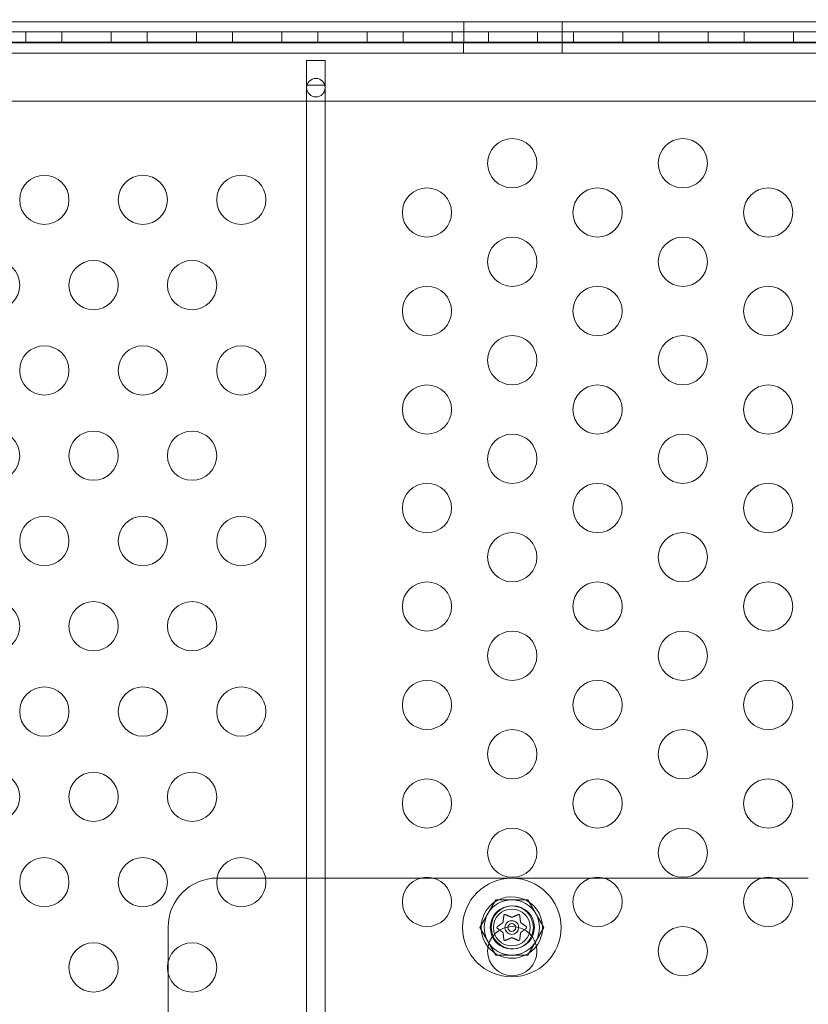
# Model space of a CAD drawing. Extents: x -437 to 323, y 0 to 1204.
# Drawn here: x -38 to -30, y 922 to 932 of the extents above; entities that cross this region are included whole.
import ezdxf

# ---------------------------------------------------------------- set-up
doc = ezdxf.new("R2010")
doc.units = 0
doc.header["$MEASUREMENT"] = 0
doc.header["$PDMODE"] = 64
doc.header["$PDSIZE"] = -2
doc.styles.get("Standard").update_dxf_attribs({"font": 'Helvetica LT 57 Condensed_0.ttf'})
doc.dimstyles.new('FEET-METERS', dxfattribs={"dimtxt": 12, "dimasz": 7, "dimexe": 3, "dimexo": 3, "dimgap": 3, "dimtad": 0, "dimdec": 1, "dimzin": 3, "dimdsep": 46, "dimlunit": 4, "dimtxsty": 'Standard', "dimcen": 0.09, "dimadec": 0, "dimazin": 0, "dimtfac": 2, "dimtdec": 1, "dimtofl": 0, "dimtmove": 0, "dimatfit": 3, "dimfxl": 1, "dimfrac": 2, "dimtolj": 1, "dimtzin": 3, "dimarcsym": 0})

# ---------------------------------------------------------------- blocks, each defined once
blk = doc.blocks.new('*D161')
at = {"color": 0, "lineweight": -2, "transparency": 16777216}
for p, q in [((61.9183, 1154.1203), (-279.4326, 1154.1203)), ((-276.4326, 1147.1203), (-276.4326, 1035.0059)), ((-276.4326, 795.1777), (-276.4326, 932.9891)), ((4.4079, 788.1777), (-279.4326, 788.1777))]:
    blk.add_line(p, q, dxfattribs=at)
at = {"color": 0, "lineweight": 0, "transparency": 16777216}
for points in [[(-277.5993, 1147.1203), (-275.2659, 1147.1203), (-276.4326, 1154.1203)], [(-277.5993, 795.1777), (-275.2659, 795.1777), (-276.4326, 788.1777)]]:
    blk.add_solid(points, dxfattribs=at)
at = {"layer": 'Defpoints', "color": 0, "lineweight": 0, "transparency": 16777216}
for p in [(64.9183, 1154.1203), (-276.4326, 788.1777), (7.4079, 788.1777)]:
    blk.add_point(p, dxfattribs=at)
at = {"color": 0, "lineweight": 0, "transparency": 16777216, "insert": (-276.4326, 983.9975), "char_height": 12, "attachment_point": 5, "rotation": 90}
blk.add_mtext('\\A1;30\'-6" [9.29M]', dxfattribs=at)
blk = doc.blocks.new('new block')
at = {"color": 0, "linetype": 'Continuous', "lineweight": 0}
for p, q in [((-20.9511, 932.0077), (-44.9511, 932.0077)), ((-33.4511, 932.0077), (-33.4511, 931.9037)), ((-32.4511, 932.0077), (-32.4511, 931.9037)), ((-44.9511, 931.9037), (-20.9511, 931.9037)), ((-37.8973, 931.9037), (-37.8973, 931.7997)), ((-37.5313, 931.9037), (-37.5313, 931.7997)), ((-37.0313, 931.9037), (-37.0313, 931.7997)), ((-36.6652, 931.9037), (-36.6652, 931.7997)), ((-36.1652, 931.9037), (-36.1652, 931.7997)), ((-35.7992, 931.9037), (-35.7992, 931.7997)), ((-35.2992, 931.9037), (-35.2992, 931.7997)), ((-34.9332, 931.9037), (-34.9332, 931.7997)), ((-34.4332, 931.9037), (-34.4332, 931.7997)), ((-34.0672, 931.9037), (-34.0672, 931.7997)), ((-33.5672, 931.9037), (-33.5672, 931.7997)), ((-33.4511, 931.9037), (-33.4511, 931.7997)), ((-33.2011, 931.9037), (-33.2011, 931.7997)), ((-32.7011, 931.9037), (-32.7011, 931.7997)), ((-32.4511, 931.9037), (-32.4511, 931.7997)), ((-32.3351, 931.9037), (-32.3351, 931.7997)), ((-31.8351, 931.9037), (-31.8351, 931.7997)), ((-31.4691, 931.9037), (-31.4691, 931.7997)), ((-30.9691, 931.9037), (-30.9691, 931.7997)), ((-30.6031, 931.9037), (-30.6031, 931.7997)), ((-30.1031, 931.9037), (-30.1031, 931.7997)), ((-20.9512, 931.7997), (-44.9511, 931.7997)), ((-43.8853, 931.7934), (-21.0776, 931.7934)), ((-33.4524, 931.6894), (-33.4524, 931.7934)), ((-32.4524, 931.6894), (-32.4524, 931.7934)), ((-21.0776, 931.6894), (-44.8272, 931.6894)), ((-34.8586, 931.6132), (-35.0461, 931.6132)), ((-35.0461, 931.6132), (-35.0461, 931.3632)), ((-34.8586, 931.3632), (-34.8586, 931.6132)), ((-35.0461, 931.3632), (-35.0461, 917.9257)), ((-35.0461, 931.3632), (-35.0427, 931.3632)), ((-35.0427, 931.3632), (-34.8621, 931.3632)), ((-34.8621, 931.3632), (-34.8586, 931.3632)), ((-34.8586, 917.9257), (-34.8586, 931.3632)), ((-21.5773, 931.203), (-44.3275, 931.203)), ((-35.4632, 923.3135), (-35.9524, 923.3135)), ((-33.8841, 923.3135), (-35.4632, 923.3135)), ((-33.7646, 923.3135), (-33.8841, 923.3135)), ((-32.152, 923.3135), (-33.7646, 923.3135)), ((-32.0325, 923.3135), (-32.152, 923.3135)), ((-30.42, 923.3135), (-32.0325, 923.3135)), ((-30.3004, 923.3135), (-30.42, 923.3135)), ((-29.9524, 923.3135), (-30.3004, 923.3135)), ((-33.1253, 923.0925), (-33.2877, 922.8112)), ((-32.8005, 923.0925), (-33.1253, 923.0925)), ((-32.6382, 922.8112), (-32.8005, 923.0925)), ((-36.4524, 922.8135), (-36.4524, 922.4655)), ((-33.2877, 922.8112), (-33.1253, 922.53)), ((-32.8005, 922.53), (-32.6382, 922.8112)), ((-36.4524, 922.4655), (-36.4524, 922.3459)), ((-33.1253, 922.53), (-32.8005, 922.53)), ((-36.4524, 922.3459), (-36.4524, 920.7334))]:
    blk.add_line(p, q, dxfattribs=at)
for centre, radius in [((-34.9524, 931.338), 0.0938), ((-32.9583, 930.5708), 0.25), ((-31.2262, 930.5708), 0.25), ((-37.7096, 930.1999), 0.25), ((-36.7096, 930.1999), 0.25), ((-35.7096, 930.1999), 0.25), ((-33.8243, 930.0708), 0.25), ((-32.0923, 930.0708), 0.25), ((-30.3602, 930.0708), 0.25), ((-32.9583, 929.5708), 0.25), ((-31.2262, 929.5708), 0.25), ((-38.2096, 929.3339), 0.25), ((-37.2096, 929.3339), 0.25), ((-36.2096, 929.3339), 0.25), ((-33.8243, 929.0708), 0.25), ((-32.0923, 929.0708), 0.25), ((-30.3602, 929.0708), 0.25), ((-32.9583, 928.5708), 0.25), ((-31.2262, 928.5708), 0.25), ((-37.7096, 928.4679), 0.25), ((-36.7096, 928.4679), 0.25), ((-35.7096, 928.4679), 0.25), ((-33.8243, 928.0708), 0.25), ((-32.0923, 928.0708), 0.25), ((-30.3602, 928.0708), 0.25), ((-38.2096, 927.6018), 0.25), ((-37.2096, 927.6018), 0.25), ((-36.2096, 927.6018), 0.25), ((-32.9583, 927.5708), 0.25), ((-31.2262, 927.5708), 0.25), ((-33.8243, 927.0708), 0.25), ((-32.0923, 927.0708), 0.25), ((-30.3602, 927.0708), 0.25), ((-37.7096, 926.7358), 0.25), ((-36.7096, 926.7358), 0.25), ((-35.7096, 926.7358), 0.25), ((-32.9583, 926.5708), 0.25), ((-31.2262, 926.5708), 0.25), ((-33.8243, 926.0708), 0.25), ((-32.0923, 926.0708), 0.25), ((-30.3602, 926.0708), 0.25), ((-38.2096, 925.8698), 0.25), ((-37.2096, 925.8698), 0.25), ((-36.2096, 925.8698), 0.25), ((-32.9583, 925.5708), 0.25), ((-31.2262, 925.5708), 0.25), ((-37.7096, 925.0038), 0.25), ((-36.7096, 925.0038), 0.25), ((-35.7096, 925.0038), 0.25), ((-33.8243, 925.0708), 0.25), ((-32.0923, 925.0708), 0.25), ((-30.3602, 925.0708), 0.25), ((-32.9583, 924.5708), 0.25), ((-31.2262, 924.5708), 0.25), ((-38.2096, 924.1377), 0.25), ((-37.2096, 924.1377), 0.25), ((-36.2096, 924.1377), 0.25), ((-33.8243, 924.0708), 0.25), ((-32.0923, 924.0708), 0.25), ((-30.3602, 924.0708), 0.25), ((-32.9583, 923.5708), 0.25), ((-31.2262, 923.5708), 0.25), ((-37.7096, 923.2717), 0.25), ((-36.7096, 923.2717), 0.25), ((-35.7096, 923.2717), 0.25), ((-33.8243, 923.0708), 0.25), ((-32.9629, 922.8112), 0.5), ((-32.0923, 923.0708), 0.25), ((-30.3602, 923.0708), 0.25), ((-32.9629, 922.8112), 0.2188), ((-32.9524, 922.8135), 0.2188), ((-32.9629, 922.8112), 0.1875), ((-32.9629, 922.8112), 0.0395), ((-32.9583, 922.5708), 0.25), ((-31.2262, 922.5708), 0.25), ((-37.2096, 922.4057), 0.25), ((-36.2096, 922.4057), 0.25)]:
    blk.add_circle(centre, radius, dxfattribs=at)
for centre, radius, start, end in [((-35.9524, 922.8135), 0.5, 90.42772, 180), ((-35.9524, 922.8135), 0.5, 90, 90.42772), ((-32.9629, 922.8112), 0.3125, 360, 219.32237), ((-32.9629, 922.8112), 0.2812, 90, 150), ((-32.9629, 922.8112), 0.2812, 30, 90), ((-32.9629, 922.8112), 0.2812, 150, 210), ((-32.9629, 922.8112), 0.2813, 330, 30), ((-32.9629, 922.8112), 0.0695, 0.82864, 181.37734), ((-32.9629, 922.8112), 0.0695, 181.37734, 0), ((-32.9629, 922.8112), 0.3125, 322.88361, 0), ((-32.9629, 922.8112), 0.2812, 210, 270), ((-32.9629, 922.8112), 0.2813, 270, 330), ((-32.9629, 922.8112), 0.3125, 219.32237, 322.88361)]:
    blk.add_arc(centre, radius, start, end, dxfattribs=at)
at = {"color": 0, "linetype": 'Continuous', "lineweight": 0, "extrusion": (0, 0, -1)}
blk.add_ellipse((-32.9629, 922.8112), major_axis=(0.0695, 0.001), ratio=0.003616, start_param=0, end_param=0.014463, dxfattribs=at)
at = {"color": 0, "linetype": 'Continuous', "lineweight": 0}
for points, knots in [([(-33.0309, 922.943), (-33.031, 922.943), (-33.0311, 922.943), (-33.0321, 922.9433), (-33.0331, 922.9434), (-33.0349, 922.9432), (-33.0357, 922.9431), (-33.037, 922.9427), (-33.0376, 922.9424), (-33.0382, 922.9421), (-33.0382, 922.9421), (-33.0383, 922.942), (-33.0383, 922.942), (-33.0384, 922.942), (-33.0384, 922.942), (-33.0384, 922.942), (-33.0385, 922.942), (-33.0385, 922.9419), (-33.0385, 922.9419), (-33.0386, 922.9419), (-33.0387, 922.9418), (-33.0392, 922.9415), (-33.0395, 922.9412), (-33.0404, 922.9405), (-33.0409, 922.94), (-33.0418, 922.9389), (-33.0422, 922.9382), (-33.0427, 922.937), (-33.0429, 922.9365), (-33.0431, 922.936)], [0, 0, 0, 0, 0.00041176, 0.00041176, 0.00365422, 0.00365422, 0.00610875, 0.00610875, 0.00796436, 0.00796436, 0.00817423, 0.00817423, 0.00825796, 0.00825796, 0.00832097, 0.00832097, 0.00839048, 0.00839048, 0.00848722, 0.00848722, 0.00871815, 0.00871815, 0.01015814, 0.01015814, 0.01218673, 0.01218673, 0.01468858, 0.01468858, 0.01665151, 0.01665151, 0.01665151, 0.01665151]), ([(-33.0284, 922.942), (-33.0291, 922.9424), (-33.0298, 922.9427), (-33.0306, 922.9429), (-33.0308, 922.943), (-33.0309, 922.943)], [0.007300399, 0.007300399, 0.007300399, 0.007300399, 0.009949303, 0.009949303, 0.010414835, 0.010414835, 0.010414835, 0.010414835]), ([(-32.895, 922.943), (-32.8951, 922.943), (-32.8952, 922.9429), (-32.8957, 922.9428), (-32.896, 922.9427), (-32.8963, 922.9425)], [0.026417714, 0.026417714, 0.026417714, 0.026417714, 0.026883246, 0.026883246, 0.028070805, 0.028070805, 0.028070805, 0.028070805]), ([(-32.8828, 922.936), (-32.8828, 922.9361), (-32.8828, 922.9362), (-32.8831, 922.9372), (-32.8835, 922.938), (-32.8845, 922.9395), (-32.885, 922.9401), (-32.886, 922.941), (-32.8866, 922.9414), (-32.8872, 922.9418), (-32.8872, 922.9419), (-32.8873, 922.9419), (-32.8873, 922.9419), (-32.8874, 922.942), (-32.8874, 922.942), (-32.8874, 922.942), (-32.8875, 922.942), (-32.8875, 922.942), (-32.8875, 922.942), (-32.8876, 922.9421), (-32.8877, 922.9421), (-32.8882, 922.9424), (-32.8886, 922.9426), (-32.8897, 922.943), (-32.8903, 922.9431), (-32.8917, 922.9433), (-32.8925, 922.9433), (-32.8938, 922.9432), (-32.8944, 922.9431), (-32.895, 922.943)], [0, 0, 0, 0, 0.00041106, 0.00041106, 0.0035373, 0.0035373, 0.00597776, 0.00597776, 0.00795862, 0.00795862, 0.008168, 0.008168, 0.00825376, 0.00825376, 0.00831721, 0.00831721, 0.00838612, 0.00838612, 0.00848005, 0.00848005, 0.00869554, 0.00869554, 0.01012717, 0.01012717, 0.01214334, 0.01214334, 0.01467282, 0.01467282, 0.01665013, 0.01665013, 0.01665013, 0.01665013]), ([(-33.0516, 922.8653), (-33.0516, 922.8651), (-33.0517, 922.8649), (-33.0518, 922.864), (-33.052, 922.8634), (-33.0526, 922.8625), (-33.0528, 922.8621), (-33.0531, 922.8618)], [0.006463967, 0.006463967, 0.006463967, 0.006463967, 0.007125803, 0.007125803, 0.009029787, 0.009029787, 0.010339612, 0.010339612, 0.010339612, 0.010339612]), ([(-33.0431, 922.936), (-33.0431, 922.9358), (-33.0431, 922.9357), (-33.0432, 922.9352), (-33.0433, 922.9349), (-33.0433, 922.9346)], [0.026417714, 0.026417714, 0.026417714, 0.026417714, 0.026883246, 0.026883246, 0.028070805, 0.028070805, 0.028070805, 0.028070805]), ([(-32.9604, 922.9151), (-32.9606, 922.915), (-32.9608, 922.9149), (-32.9616, 922.9146), (-32.9623, 922.9145), (-32.9634, 922.9145), (-32.9638, 922.9145), (-32.9642, 922.9146)], [0.006463967, 0.006463967, 0.006463967, 0.006463967, 0.007125803, 0.007125803, 0.009029787, 0.009029787, 0.010339612, 0.010339612, 0.010339612, 0.010339612]), ([(-32.8824, 922.9333), (-32.8824, 922.9341), (-32.8825, 922.9348), (-32.8827, 922.9357), (-32.8827, 922.9358), (-32.8828, 922.936)], [0.007300399, 0.007300399, 0.007300399, 0.007300399, 0.009949303, 0.009949303, 0.010414835, 0.010414835, 0.010414835, 0.010414835]), ([(-32.8717, 922.861), (-32.8719, 922.8611), (-32.8721, 922.8612), (-32.8728, 922.8618), (-32.8732, 922.8623), (-32.8737, 922.8632), (-32.8739, 922.8636), (-32.874, 922.8641)], [0.006463967, 0.006463967, 0.006463967, 0.006463967, 0.007125803, 0.007125803, 0.009029787, 0.009029787, 0.010339612, 0.010339612, 0.010339612, 0.010339612]), ([(-33.111, 922.8182), (-33.1111, 922.8182), (-33.1112, 922.8181), (-33.1118, 922.8174), (-33.1124, 922.8167), (-33.1131, 922.8152), (-33.1134, 922.8145), (-33.1138, 922.8131), (-33.1139, 922.8123), (-33.1139, 922.8115), (-33.1139, 922.8114), (-33.1139, 922.8113), (-33.1139, 922.8113), (-33.1139, 922.8113), (-33.1139, 922.8112), (-33.1139, 922.8112), (-33.1139, 922.8112), (-33.1139, 922.8111), (-33.1139, 922.8111), (-33.1139, 922.811), (-33.1139, 922.8109), (-33.1139, 922.8104), (-33.1139, 922.8099), (-33.1137, 922.8088), (-33.1135, 922.8082), (-33.1129, 922.8068), (-33.1126, 922.8061), (-33.1118, 922.805), (-33.1114, 922.8046), (-33.111, 922.8042)], [0, 0, 0, 0, 0.00041393, 0.00041393, 0.00331032, 0.00331032, 0.00567645, 0.00567645, 0.00794407, 0.00794407, 0.00816309, 0.00816309, 0.00825092, 0.00825092, 0.00831521, 0.00831521, 0.00838441, 0.00838441, 0.0084776, 0.0084776, 0.00868657, 0.00868657, 0.01011525, 0.01011525, 0.0121263, 0.0121263, 0.01466595, 0.01466595, 0.01664838, 0.01664838, 0.01664838, 0.01664838]), ([(-33.1089, 922.8199), (-33.1096, 922.8195), (-33.1102, 922.819), (-33.1108, 922.8184), (-33.1109, 922.8183), (-33.111, 922.8182)], [0.007300399, 0.007300399, 0.007300399, 0.007300399, 0.009949303, 0.009949303, 0.010414835, 0.010414835, 0.010414835, 0.010414835]), ([(-33.111, 922.8042), (-33.1109, 922.8041), (-33.1108, 922.804), (-33.1105, 922.8037), (-33.1102, 922.8034), (-33.11, 922.8032)], [0.026417714, 0.026417714, 0.026417714, 0.026417714, 0.026883246, 0.026883246, 0.028070805, 0.028070805, 0.028070805, 0.028070805]), ([(-33.0541, 922.7614), (-33.0539, 922.7613), (-33.0538, 922.7612), (-33.0531, 922.7606), (-33.0527, 922.7601), (-33.0521, 922.7592), (-33.0519, 922.7588), (-33.0518, 922.7584)], [0.006463967, 0.006463967, 0.006463967, 0.006463967, 0.007125803, 0.007125803, 0.009029787, 0.009029787, 0.010339612, 0.010339612, 0.010339612, 0.010339612]), ([(-32.8742, 922.7571), (-32.8742, 922.7573), (-32.8742, 922.7576), (-32.874, 922.7584), (-32.8738, 922.759), (-32.8733, 922.76), (-32.873, 922.7603), (-32.8727, 922.7606)], [0.006463967, 0.006463967, 0.006463967, 0.006463967, 0.007125803, 0.007125803, 0.009029787, 0.009029787, 0.010339612, 0.010339612, 0.010339612, 0.010339612]), ([(-32.8169, 922.8025), (-32.8163, 922.8029), (-32.8157, 922.8034), (-32.815, 922.804), (-32.8149, 922.8041), (-32.8148, 922.8042)], [0.007300399, 0.007300399, 0.007300399, 0.007300399, 0.009949303, 0.009949303, 0.010414835, 0.010414835, 0.010414835, 0.010414835]), ([(-32.8148, 922.8182), (-32.8149, 922.8183), (-32.815, 922.8184), (-32.8154, 922.8188), (-32.8156, 922.819), (-32.8159, 922.8192)], [0.026417714, 0.026417714, 0.026417714, 0.026417714, 0.026883246, 0.026883246, 0.028070805, 0.028070805, 0.028070805, 0.028070805]), ([(-32.8148, 922.8042), (-32.8147, 922.8043), (-32.8147, 922.8043), (-32.814, 922.8051), (-32.8135, 922.8058), (-32.8127, 922.8072), (-32.8124, 922.8079), (-32.8121, 922.8094), (-32.812, 922.8101), (-32.8119, 922.8109), (-32.8119, 922.811), (-32.8119, 922.8111), (-32.8119, 922.8111), (-32.8119, 922.8112), (-32.8119, 922.8112), (-32.8119, 922.8112), (-32.8119, 922.8112), (-32.8119, 922.8113), (-32.8119, 922.8113), (-32.8119, 922.8114), (-32.8119, 922.8115), (-32.8119, 922.812), (-32.812, 922.8125), (-32.8122, 922.8136), (-32.8124, 922.8143), (-32.8129, 922.8156), (-32.8133, 922.8163), (-32.814, 922.8174), (-32.8144, 922.8178), (-32.8148, 922.8182)], [0, 0, 0, 0, 0.00041348, 0.00041348, 0.00335938, 0.00335938, 0.00572359, 0.00572359, 0.00794646, 0.00794646, 0.00816387, 0.00816387, 0.00825132, 0.00825132, 0.00831543, 0.00831543, 0.00838451, 0.00838451, 0.0084777, 0.0084777, 0.00868732, 0.00868732, 0.01011652, 0.01011652, 0.01212817, 0.01212817, 0.01466672, 0.01466672, 0.01664861, 0.01664861, 0.01664861, 0.01664861]), ([(-33.0434, 922.6891), (-33.0434, 922.6883), (-33.0433, 922.6876), (-33.0431, 922.6867), (-33.0431, 922.6866), (-33.0431, 922.6865)], [0.007300399, 0.007300399, 0.007300399, 0.007300399, 0.009949303, 0.009949303, 0.010414835, 0.010414835, 0.010414835, 0.010414835]), ([(-33.0431, 922.6865), (-33.043, 922.6863), (-33.043, 922.6862), (-33.0427, 922.6853), (-33.0423, 922.6844), (-33.0414, 922.683), (-33.0409, 922.6824), (-33.0398, 922.6814), (-33.0393, 922.681), (-33.0387, 922.6806), (-33.0386, 922.6806), (-33.0385, 922.6805), (-33.0385, 922.6805), (-33.0385, 922.6805), (-33.0385, 922.6805), (-33.0384, 922.6804), (-33.0384, 922.6804), (-33.0383, 922.6804), (-33.0383, 922.6804), (-33.0382, 922.6803), (-33.0382, 922.6803), (-33.0377, 922.68), (-33.0372, 922.6798), (-33.0362, 922.6795), (-33.0356, 922.6793), (-33.0341, 922.6791), (-33.0333, 922.6791), (-33.032, 922.6792), (-33.0314, 922.6793), (-33.0309, 922.6794)], [0, 0, 0, 0, 0.00041133, 0.00041133, 0.0035034, 0.0035034, 0.00594033, 0.00594033, 0.00795678, 0.00795678, 0.00816734, 0.00816734, 0.00825334, 0.00825334, 0.00831687, 0.00831687, 0.00838579, 0.00838579, 0.00847957, 0.00847957, 0.00869405, 0.00869405, 0.01012524, 0.01012524, 0.01214061, 0.01214061, 0.01467168, 0.01467168, 0.01664979, 0.01664979, 0.01664979, 0.01664979]), ([(-33.0309, 922.6794), (-33.0308, 922.6795), (-33.0306, 922.6795), (-33.0302, 922.6796), (-33.0299, 922.6798), (-33.0295, 922.6799)], [0.026417714, 0.026417714, 0.026417714, 0.026417714, 0.026883246, 0.026883246, 0.028070805, 0.028070805, 0.028070805, 0.028070805]), ([(-32.9654, 922.7073), (-32.9652, 922.7074), (-32.965, 922.7075), (-32.9642, 922.7078), (-32.9636, 922.708), (-32.9625, 922.708), (-32.962, 922.7079), (-32.9616, 922.7078)], [0.006463967, 0.006463967, 0.006463967, 0.006463967, 0.007125803, 0.007125803, 0.009029787, 0.009029787, 0.010339612, 0.010339612, 0.010339612, 0.010339612]), ([(-32.8974, 922.6804), (-32.8968, 922.6801), (-32.8961, 922.6798), (-32.8952, 922.6795), (-32.8951, 922.6795), (-32.895, 922.6794)], [0.007300399, 0.007300399, 0.007300399, 0.007300399, 0.009949303, 0.009949303, 0.010414835, 0.010414835, 0.010414835, 0.010414835]), ([(-32.895, 922.6794), (-32.8949, 922.6794), (-32.8947, 922.6794), (-32.8937, 922.6791), (-32.8927, 922.6791), (-32.8909, 922.6792), (-32.8902, 922.6793), (-32.8888, 922.6797), (-32.8883, 922.68), (-32.8877, 922.6803), (-32.8876, 922.6803), (-32.8875, 922.6804), (-32.8875, 922.6804), (-32.8875, 922.6804), (-32.8874, 922.6804), (-32.8874, 922.6804), (-32.8874, 922.6805), (-32.8873, 922.6805), (-32.8873, 922.6805), (-32.8872, 922.6806), (-32.8872, 922.6806), (-32.8867, 922.6809), (-32.8863, 922.6812), (-32.8855, 922.6819), (-32.885, 922.6824), (-32.8841, 922.6835), (-32.8837, 922.6842), (-32.8831, 922.6854), (-32.8829, 922.6859), (-32.8828, 922.6865)], [0, 0, 0, 0, 0.00041232, 0.00041232, 0.00367036, 0.00367036, 0.0061271, 0.0061271, 0.00796491, 0.00796491, 0.00815345, 0.00815345, 0.00825503, 0.00825503, 0.00831852, 0.00831852, 0.00838777, 0.00838777, 0.00848273, 0.00848273, 0.00870295, 0.00870295, 0.01013563, 0.01013563, 0.01215525, 0.01215525, 0.01467787, 0.01467787, 0.0166517, 0.0166517, 0.0166517, 0.0166517]), ([(-32.8828, 922.6865), (-32.8827, 922.6866), (-32.8827, 922.6867), (-32.8826, 922.6872), (-32.8825, 922.6875), (-32.8825, 922.6879)], [0.026417714, 0.026417714, 0.026417714, 0.026417714, 0.026883246, 0.026883246, 0.028070805, 0.028070805, 0.028070805, 0.028070805])]:
    blk.add_open_spline(points, degree=3, knots=knots, dxfattribs=at)
for points, weights in [([(-33.0284, 922.942), (-32.9908, 922.926), (-32.9642, 922.9146)], [1.06120691497, 1.21890298912, 1.29071555247]), ([(-32.9604, 922.9151), (-32.9339, 922.9264), (-32.8963, 922.9425)], [1.2877924798, 1.2144124615, 1.05685445761]), ([(-33.1089, 922.8199), (-33.0762, 922.8444), (-33.0531, 922.8618)], [1.06120691497, 1.21890298912, 1.29071555247]), ([(-33.0516, 922.8653), (-33.0482, 922.8939), (-33.0433, 922.9346)], [1.2877924798, 1.2144124615, 1.05685445761]), ([(-32.8824, 922.9333), (-32.8775, 922.8927), (-32.874, 922.8641)], [1.06120691497, 1.21890298912, 1.29071555247]), ([(-32.8717, 922.861), (-32.8486, 922.8437), (-32.8159, 922.8192)], [1.2877924798, 1.2144124615, 1.05685445761]), ([(-33.0863, 922.7855), (-33.0972, 922.7937), (-33.11, 922.8032)], [1.15861349915, 1.11309712106, 1.05685445761]), ([(-33.0541, 922.7614), (-33.0687, 922.7723), (-33.0863, 922.7855)], [1.2877924798, 1.24060654604, 1.15861349915]), ([(-33.0434, 922.6891), (-33.0483, 922.7297), (-33.0518, 922.7584)], [1.06120691497, 1.21890298912, 1.29071555247]), ([(-32.8742, 922.7571), (-32.8776, 922.7285), (-32.8825, 922.6879)], [1.2877924798, 1.2144124615, 1.05685445761]), ([(-32.8355, 922.7886), (-32.8562, 922.773), (-32.8727, 922.7606)], [1.14115335968, 1.23857341903, 1.29071555247]), ([(-32.8169, 922.8025), (-32.8268, 922.7951), (-32.8355, 922.7886)], [1.06120691497, 1.10440199714, 1.14115335968]), ([(-32.9654, 922.7073), (-32.9919, 922.696), (-33.0295, 922.6799)], [1.2877924798, 1.2144124615, 1.05685445761]), ([(-32.8974, 922.6804), (-32.935, 922.6965), (-32.9616, 922.7078)], [1.06120691497, 1.21890298912, 1.29071555247])]:
    blk.add_rational_spline(points, weights, degree=2, dxfattribs=at)
blk = doc.blocks.new('b311281r0')
at = {"lineweight": 0}
blk.add_blockref('new block', (439.7194, 361.1972), dxfattribs=at)

msp = doc.modelspace()

# ---------------------------------------------------------------- block references
at = {"lineweight": 0}
msp.add_blockref('b311281r0', (-439.7194, -361.1972), dxfattribs=at)

# ---------------------------------------------------------------- dimensions: what is measured, and where the dimension line sits
dim = msp.add_linear_dim(base=(-276.4326, 788.1777), p1=(64.9183, 1154.1203), p2=(7.4079, 788.1777), angle=90, dimstyle='FEET-METERS', dxfattribs=at)
dim.commit()
dim.dimension.update_dxf_attribs({"geometry": '*D161', "text_midpoint": (-276.4326, 983.9975), "dimtype": 160})

doc.saveas('drawing.dxf')
